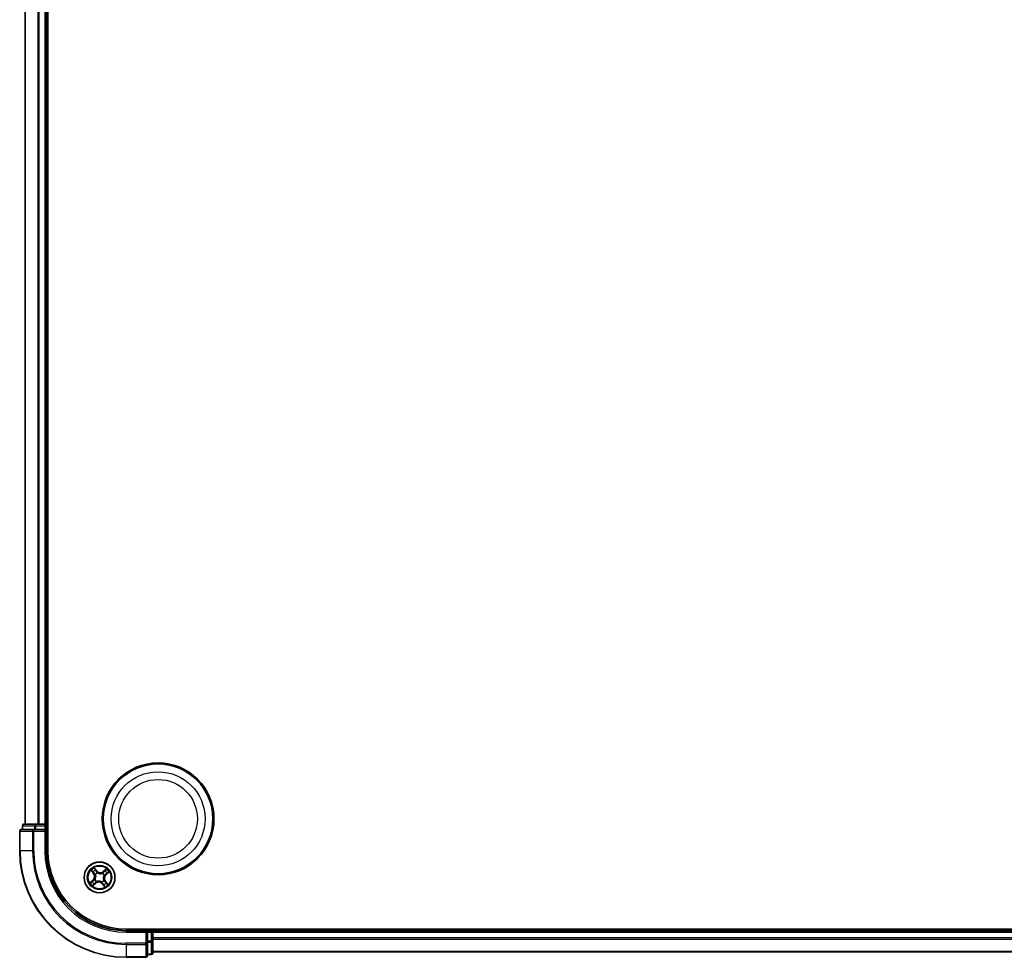
# Model space of a CAD drawing. Units: millimetres. Extents: x 7 to 9441, y 4 to 1971.
# Drawn here: x 2193 to 2378, y 1053 to 1229 of the extents above; entities that cross this region are included whole.
import ezdxf

# ---------------------------------------------------------------- set-up
doc = ezdxf.new("R2010")
doc.units = ezdxf.units.MM
doc.header["$LTSCALE"] = 0.5
doc.layers.add('Visible (ISO)', color=7, linetype='Continuous', lineweight=35)
doc.layers.add('Visible Narrow (ISO)', color=7, linetype='Continuous', lineweight=25)

msp = doc.modelspace()

# ---------------------------------------------------------------- linework, layer by layer
at = {"layer": 'Visible (ISO)'}
for p, q in [((2198.721, 1073.3221), (2198.721, 1393.3221)), ((2194.421, 1388.3221), (2194.421, 1078.3221)), ((2198.421, 1078.3221), (2198.421, 1388.3221)), ((2196.4624, 1078.3221), (2194.221, 1078.3221)), ((2196.8379, 1078.3221), (2196.4624, 1078.3221)), ((2197.0615, 1078.3221), (2196.8379, 1078.3221)), ((2198.121, 1078.3221), (2197.0615, 1078.3221)), ((2198.421, 1078.3221), (2198.121, 1078.3221)), ((2198.721, 1078.3221), (2198.421, 1078.3221)), ((2193.421, 1077.0221), (2193.421, 1073.3221)), ((2196.0615, 1077.3221), (2193.721, 1077.3221)), ((2193.921, 1078.0221), (2193.921, 1077.3221)), ((2196.4624, 1077.3221), (2196.0615, 1077.3221)), ((2196.4624, 1077.3221), (2198.121, 1077.3221)), ((2198.121, 1077.0221), (2198.421, 1077.3221)), ((2198.421, 1077.3221), (2198.121, 1077.3221)), ((2198.421, 1077.3221), (2198.421, 1078.0221)), ((2198.421, 1073.3221), (2198.421, 1077.3221)), ((2773.421, 1058.6221), (2213.421, 1058.6221)), ((2217.421, 1058.3221), (2213.421, 1058.3221)), ((2217.421, 1058.3221), (2217.121, 1058.0221)), ((2218.121, 1058.3221), (2217.421, 1058.3221)), ((2217.421, 1058.0221), (2217.421, 1058.3221)), ((2217.421, 1058.0221), (2217.421, 1056.3635)), ((2218.421, 1058.3221), (2218.421, 1058.6221)), ((2218.421, 1058.0221), (2218.421, 1058.3221)), ((2768.421, 1058.3221), (2218.421, 1058.3221)), ((2218.421, 1056.9627), (2218.421, 1058.0221)), ((2217.421, 1055.9627), (2217.421, 1056.3635)), ((2218.421, 1056.739), (2218.421, 1056.9627)), ((2218.421, 1056.3635), (2218.421, 1056.739)), ((2218.421, 1054.1221), (2218.421, 1056.3635)), ((2217.421, 1053.6221), (2217.421, 1055.9627)), ((2218.421, 1054.3221), (2768.421, 1054.3221)), ((2213.421, 1053.3221), (2217.121, 1053.3221)), ((2217.421, 1053.8221), (2218.121, 1053.8221))]:
    msp.add_line(p, q, dxfattribs=at)
for centre, radius in [((2219.421, 1079.3221), 10.5), ((2219.421, 1079.3221), 10.3), ((2208.421, 1068.3221), 2.9)]:
    msp.add_circle(centre, radius, dxfattribs=at)
for centre, radius, start, end in [((2194.221, 1078.0221), 0.3, 90, 180), ((2198.121, 1078.0221), 0.3, 0, 90), ((2193.721, 1077.0221), 0.3, 90, 180), ((2213.421, 1073.3221), 20, 180, 270), ((2213.421, 1073.3221), 15, 180, 270), ((2213.421, 1073.3221), 14.7, 180, 270), ((2218.121, 1058.0221), 0.3, 0, 90), ((2217.121, 1053.6221), 0.3, 270, 0), ((2218.121, 1054.1221), 0.3, 270, 0)]:
    msp.add_arc(centre, radius, start, end, dxfattribs=at)
at = {"layer": 'Visible Narrow (ISO)'}
for p, q in [((2194.4905, 1078.3221), (2194.4905, 1388.3221)), ((2196.8311, 1388.3221), (2196.8311, 1078.3221)), ((2197.0615, 1078.3221), (2197.0615, 1388.3221)), ((2198.121, 1388.3221), (2198.121, 1078.3221)), ((2196.4624, 1078.0221), (2196.4624, 1078.3221)), ((2198.121, 1078.0221), (2198.121, 1078.3221)), ((2193.4905, 1077.0221), (2193.421, 1077.0221)), ((2193.4905, 1073.3221), (2193.4905, 1077.0221)), ((2193.4905, 1077.0221), (2195.8311, 1077.0221)), ((2193.9905, 1078.0221), (2193.921, 1078.0221)), ((2193.9905, 1078.0221), (2196.2319, 1078.0221)), ((2193.9905, 1077.3221), (2193.9905, 1078.0221)), ((2195.8311, 1077.0221), (2195.8311, 1073.3221)), ((2196.0615, 1077.0221), (2195.8311, 1077.0221)), ((2196.0615, 1077.0221), (2196.0615, 1077.3221)), ((2196.0615, 1073.3221), (2196.0615, 1077.0221)), ((2196.0615, 1077.0221), (2198.121, 1077.0221)), ((2196.4624, 1078.0221), (2196.2319, 1078.0221)), ((2196.2319, 1078.0221), (2196.2319, 1077.3221)), ((2196.4624, 1078.0221), (2198.121, 1078.0221)), ((2196.4624, 1077.3221), (2196.4624, 1078.0221)), ((2198.421, 1078.0221), (2198.121, 1078.0221)), ((2198.121, 1078.0221), (2198.121, 1077.3221)), ((2198.121, 1077.0221), (2198.121, 1073.3221)), ((2198.421, 1078.0221), (2198.721, 1078.0221)), ((2193.4905, 1073.3221), (2193.421, 1073.3221)), ((2195.8311, 1073.3221), (2193.4905, 1073.3221)), ((2195.8311, 1073.3221), (2196.0615, 1073.3221)), ((2198.121, 1073.3221), (2198.421, 1073.3221)), ((2206.8277, 1069.628), (2207.3156, 1069.0199)), ((2207.3544, 1069.051), (2207.0478, 1069.4334)), ((2207.3544, 1069.051), (2207.4111, 1069.0965)), ((2207.937, 1069.5365), (2207.4283, 1070.1272)), ((2207.5794, 1069.8753), (2207.8993, 1069.504)), ((2207.8993, 1069.504), (2207.8442, 1069.4565)), ((2207.8993, 1069.504), (2207.937, 1069.5365)), ((2208.0117, 1069.2002), (2208.0207, 1069.1809)), ((2208.9715, 1069.0933), (2208.9839, 1069.1106)), ((2209.7269, 1069.9154), (2209.1187, 1069.4276)), ((2209.1499, 1069.3887), (2209.1187, 1069.4276)), ((2209.1499, 1069.3887), (2209.5322, 1069.6954)), ((2209.1499, 1069.3887), (2209.1954, 1069.3321)), ((2209.9742, 1069.1637), (2209.6028, 1068.8439)), ((2209.6353, 1068.8061), (2210.2261, 1069.3149)), ((2207.2067, 1067.8382), (2206.6159, 1067.3294)), ((2206.8678, 1067.4806), (2207.2392, 1067.8004)), ((2207.1151, 1066.7289), (2207.7233, 1067.2167)), ((2207.2392, 1067.8004), (2207.2067, 1067.8382)), ((2207.2392, 1067.8004), (2207.2866, 1067.7454)), ((2207.6921, 1067.2556), (2207.3098, 1066.9489)), ((2207.3544, 1069.051), (2207.3156, 1069.0199)), ((2207.5429, 1067.9128), (2207.5623, 1067.9218)), ((2207.6499, 1068.8727), (2207.6325, 1068.885)), ((2207.6921, 1067.2556), (2207.6467, 1067.3122)), ((2207.6921, 1067.2556), (2207.7233, 1067.2167)), ((2207.8705, 1067.551), (2207.8581, 1067.5337)), ((2208.8303, 1067.4441), (2208.8213, 1067.4634)), ((2209.1922, 1067.7716), (2209.2095, 1067.7593)), ((2209.2991, 1068.7315), (2209.2798, 1068.7225)), ((2209.4876, 1067.5932), (2209.4309, 1067.5478)), ((2209.4876, 1067.5932), (2209.5264, 1067.6244)), ((2209.4876, 1067.5932), (2209.7943, 1067.2109)), ((2210.0143, 1067.0163), (2209.5264, 1067.6244)), ((2209.6028, 1068.8439), (2209.5554, 1068.8989)), ((2209.6028, 1068.8439), (2209.6353, 1068.8061)), ((2208.9427, 1067.1403), (2208.905, 1067.1078)), ((2208.905, 1067.1078), (2209.4138, 1066.5171)), ((2208.9427, 1067.1403), (2208.9978, 1067.1877)), ((2209.2626, 1066.7689), (2208.9427, 1067.1403)), ((2213.421, 1058.0221), (2213.421, 1058.3221)), ((2213.421, 1058.0221), (2217.121, 1058.0221)), ((2217.121, 1058.0221), (2217.121, 1055.9627)), ((2217.421, 1058.0221), (2218.121, 1058.0221)), ((2218.121, 1058.6221), (2218.121, 1058.3221)), ((2218.121, 1058.0221), (2218.121, 1058.3221)), ((2218.121, 1058.0221), (2218.121, 1056.3635)), ((2218.421, 1058.0221), (2218.121, 1058.0221)), ((2218.421, 1058.0221), (2768.421, 1058.0221)), ((2218.121, 1056.3635), (2217.421, 1056.3635)), ((2217.421, 1056.133), (2218.121, 1056.133)), ((2218.421, 1056.3635), (2218.121, 1056.3635)), ((2218.121, 1056.133), (2218.121, 1056.3635)), ((2218.121, 1056.133), (2218.121, 1053.8917)), ((2768.421, 1056.9627), (2218.421, 1056.9627)), ((2218.421, 1056.7322), (2768.421, 1056.7322)), ((2217.121, 1055.9627), (2213.421, 1055.9627)), ((2213.421, 1055.7322), (2213.421, 1055.9627)), ((2213.421, 1055.7322), (2217.121, 1055.7322)), ((2213.421, 1055.7322), (2213.421, 1053.3917)), ((2217.421, 1055.9627), (2217.121, 1055.9627)), ((2217.121, 1055.7322), (2217.121, 1055.9627)), ((2217.121, 1055.7322), (2217.121, 1053.3917)), ((2768.421, 1054.3917), (2218.421, 1054.3917)), ((2217.121, 1053.3917), (2213.421, 1053.3917)), ((2213.421, 1053.3917), (2213.421, 1053.3221)), ((2217.121, 1053.3221), (2217.121, 1053.3917)), ((2218.121, 1053.8917), (2217.421, 1053.8917)), ((2218.121, 1053.8221), (2218.121, 1053.8917))]:
    msp.add_line(p, q, dxfattribs=at)
for centre, radius in [((2219.421, 1079.3221), 8.8207), ((2219.421, 1079.3221), 7.384), ((2208.421, 1068.3221), 2.8677), ((2208.421, 1068.3221), 2.3092), ((2208.421, 1068.3221), 2.1415)]:
    msp.add_circle(centre, radius, dxfattribs=at)
for centre, radius, start, end in [((2213.421, 1073.3221), 19.9305, 180, 270), ((2213.421, 1073.3221), 17.59, 180, 270), ((2213.421, 1073.3221), 17.3595, 180, 270), ((2213.421, 1073.3221), 15.3, 180, 270), ((2208.421, 1068.3221), 2.0601, 118.810129, 140.660966), ((2208.421, 1068.3221), 1.6122, 119.428027, 140.043069), ((2208.421, 1068.3221), 0.9688, 114.993592, 144.477504), ((2208.421, 1068.3221), 0.9475, 114.993592, 144.477504), ((2208.5843, 1070.0939), 0.904, 220.735548, 308.735548), ((2208.5843, 1070.0939), 0.8542, 220.735548, 308.735548), ((2208.421, 1068.3221), 0.9475, 24.993592, 54.477504), ((2208.421, 1068.3221), 0.9688, 24.993592, 54.477504), ((2208.421, 1068.3221), 1.6122, 29.428027, 50.043069), ((2208.421, 1068.3221), 2.0601, 28.810129, 50.660966), ((2208.421, 1068.3221), 2.0601, 208.810129, 230.660966), ((2208.421, 1068.3221), 1.6122, 209.428027, 230.043069), ((2206.6493, 1068.4854), 0.8542, 310.735548, 38.735548), ((2206.6493, 1068.4854), 0.904, 310.735548, 38.735548), ((2208.421, 1068.3221), 0.9688, 204.993592, 234.477504), ((2208.421, 1068.3221), 0.9475, 204.993592, 234.477504), ((2208.2578, 1066.5504), 0.904, 40.735548, 128.735548), ((2208.2578, 1066.5504), 0.8542, 40.735548, 128.735548), ((2208.421, 1068.3221), 0.9475, 294.993592, 324.477504), ((2208.421, 1068.3221), 0.9688, 294.993592, 324.477504), ((2208.421, 1068.3221), 1.6122, 299.428027, 320.043069), ((2210.1927, 1068.1589), 0.904, 130.735548, 218.735548), ((2210.1927, 1068.1589), 0.8542, 130.735548, 218.735548), ((2208.421, 1068.3221), 2.0601, 298.810129, 320.660966)]:
    msp.add_arc(centre, radius, start, end, dxfattribs=at)
for centre, major_axis, ratio, start_param, end_param in [((2194.221, 1078.0221), (0, 0.3), 0.76822128, 0, 1.57079633), ((2196.4624, 1078.0221), (0, 0.3), 0.76822128, 0, 1.57079633), ((2193.721, 1077.0221), (0, 0.3), 0.76822128, 0, 1.57079633), ((2196.0615, 1077.0221), (0, 0.3), 0.76822128, 0, 1.57079633), ((2207.0866, 1069.4645), (-0.0371, -0.0335), 0.54850665, 4.7835784, 6.17876057), ((2207.2196, 1069.3287), (-0.0329, -0.0377), 0.89574018, 4.73044269, 6.08586581), ((2207.45, 1069.1277), (-0.0329, -0.0377), 0.89572054, 4.73483766, 6.08588361), ((2207.5417, 1069.8428), (0.0397, 0.0304), 0.54850665, 0.10442473, 1.4996069), ((2207.6509, 1069.6873), (0.043, 0.0254), 0.89574018, 0.19731949, 1.55274262), ((2207.8065, 1069.424), (0.043, 0.0254), 0.89572054, 0.1973017, 1.54834765), ((2208.0306, 1069.1596), (0.032, 0.0384), 0.87684641, 0.18229136, 1.17990219), ((2208.0306, 1069.1596), (0.0272, 0.042), 0.41070123, 0.09573579, 1.31868747), ((2208.9579, 1069.0742), (-0.0245, 0.0436), 0.87684642, 5.10328313, 6.10089396), ((2208.9579, 1069.0742), (-0.019, 0.0462), 0.41070123, 4.96449783, 6.18744952), ((2209.2265, 1069.2932), (-0.0377, 0.0329), 0.89572054, 4.73483766, 6.08588361), ((2209.4276, 1069.5236), (-0.0377, 0.0329), 0.89574018, 4.73044269, 6.08586581), ((2209.5634, 1069.6566), (-0.0335, 0.0371), 0.54850665, 4.7835784, 6.17876057), ((2209.7862, 1069.0922), (0.0254, -0.043), 0.89574018, 0.19731949, 1.55274262), ((2209.9417, 1069.2015), (0.0304, -0.0397), 0.54850665, 0.10442473, 1.4996069), ((2206.9003, 1067.4428), (-0.0304, 0.0397), 0.54850665, 0.10442473, 1.4996069), ((2207.0559, 1067.552), (-0.0254, 0.043), 0.89574018, 0.19731949, 1.55274262), ((2207.3191, 1067.7076), (-0.0254, 0.043), 0.89572054, 0.1973017, 1.54834765), ((2207.5835, 1067.9317), (-0.0384, 0.032), 0.87684641, 0.18229136, 1.17990219), ((2207.5835, 1067.9317), (-0.042, 0.0272), 0.41070123, 0.09573579, 1.31868747), ((2207.6155, 1067.3511), (0.0377, -0.0329), 0.89572054, 4.73483766, 6.08588361), ((2207.669, 1068.859), (-0.0436, -0.0245), 0.87684642, 5.10328313, 6.10089396), ((2207.669, 1068.859), (-0.0462, -0.019), 0.41070123, 4.96449783, 6.18744952), ((2207.8841, 1067.5701), (0.0245, -0.0436), 0.87684642, 5.10328313, 6.10089396), ((2207.8841, 1067.5701), (0.019, -0.0462), 0.41070123, 4.96449783, 6.18744952), ((2208.8114, 1067.4847), (-0.0272, -0.042), 0.41070123, 0.09573579, 1.31868747), ((2208.8114, 1067.4847), (-0.032, -0.0384), 0.87684641, 0.18229136, 1.17990219), ((2209.1731, 1067.7853), (0.0462, 0.019), 0.41070123, 4.96449783, 6.18744952), ((2209.1731, 1067.7853), (0.0436, 0.0245), 0.87684642, 5.10328313, 6.10089396), ((2209.2585, 1068.7126), (0.042, -0.0272), 0.41070123, 0.09573579, 1.31868747), ((2209.2585, 1068.7126), (0.0384, -0.032), 0.87684641, 0.18229136, 1.17990219), ((2209.3921, 1067.5166), (0.0329, 0.0377), 0.89572054, 4.73483766, 6.08588361), ((2209.5229, 1068.9367), (0.0254, -0.043), 0.89572054, 0.1973017, 1.54834765), ((2209.6225, 1067.3156), (0.0329, 0.0377), 0.89574018, 4.73044269, 6.08586581), ((2209.7554, 1067.1798), (0.0371, 0.0335), 0.54850665, 4.7835784, 6.17876057), ((2207.2786, 1066.9877), (0.0335, -0.0371), 0.54850665, 4.7835784, 6.17876057), ((2207.4144, 1067.1207), (0.0377, -0.0329), 0.89574018, 4.73044269, 6.08586581), ((2209.0355, 1067.2202), (-0.043, -0.0254), 0.89572054, 0.1973017, 1.54834765), ((2209.1911, 1066.957), (-0.043, -0.0254), 0.89574018, 0.19731949, 1.55274262), ((2209.3003, 1066.8015), (-0.0397, -0.0304), 0.54850665, 0.10442473, 1.4996069), ((2218.121, 1056.3635), (0.3, 0), 0.76822128, 4.71238898, 6.28318531), ((2217.121, 1055.9627), (0.3, 0), 0.76822128, 4.71238898, 6.28318531), ((2217.121, 1053.6221), (0.3, 0), 0.76822128, 4.71238898, 6.28318531), ((2218.121, 1054.1221), (0.3, 0), 0.76822128, 4.71238898, 6.28318531)]:
    msp.add_ellipse(centre, major_axis=major_axis, ratio=ratio, start_param=start_param, end_param=end_param, dxfattribs=at)
for points, knots in [([(2207.0657, 1069.4825), (2207.0557, 1069.4938), (2207.0442, 1069.5044), (2207.0115, 1069.5304), (2206.9888, 1069.5449), (2206.9438, 1069.5708), (2206.9216, 1069.5823), (2206.8755, 1069.6053), (2206.8515, 1069.6167), (2206.8277, 1069.628)], [0, 0, 0, 0, 0.0059340385, 0.0059340385, 0.0154285, 0.0154285, 0.0237449879, 0.0237449879, 0.0323943032, 0.0323943032, 0.0323943032, 0.0323943032]), ([(2206.8277, 1069.628), (2206.8488, 1069.6113), (2206.8701, 1069.5945), (2206.9112, 1069.5612), (2206.9311, 1069.5448), (2206.9723, 1069.5094), (2206.9934, 1069.4903), (2207.0254, 1069.4584), (2207.0371, 1069.446), (2207.0478, 1069.4334)], [-0.0323943032, -0.0323943032, -0.0323943032, -0.0323943032, -0.0237449879, -0.0237449879, -0.0154285, -0.0154285, -0.0059340385, -0.0059340385, 0, 0, 0, 0]), ([(2207.0478, 1069.4334), (2207.0748, 1069.4034), (2207.1, 1069.3764), (2207.1449, 1069.3306), (2207.1645, 1069.3117), (2207.1807, 1069.2976)], [0, 0, 0, 0, 0.014491423, 0.014491423, 0.0289828459, 0.0289828459, 0.0289828459, 0.0289828459]), ([(2207.1852, 1069.3575), (2207.1706, 1069.3704), (2207.1528, 1069.3877), (2207.1125, 1069.4299), (2207.0899, 1069.4548), (2207.0657, 1069.4825)], [-0.0289828459, -0.0289828459, -0.0289828459, -0.0289828459, -0.014491423, -0.014491423, 0, 0, 0, 0]), ([(2207.1807, 1069.2976), (2207.2191, 1069.2641), (2207.2575, 1069.2306), (2207.3343, 1069.1635), (2207.3727, 1069.13), (2207.4111, 1069.0965)], [0, 0, 0, 0, 0.0343899271, 0.0343899271, 0.0687798542, 0.0687798542, 0.0687798542, 0.0687798542]), ([(2207.4155, 1069.1563), (2207.3771, 1069.1898), (2207.3387, 1069.2234), (2207.262, 1069.2904), (2207.2236, 1069.324), (2207.1852, 1069.3575)], [-0.0687798542, -0.0687798542, -0.0687798542, -0.0687798542, -0.0343899271, -0.0343899271, 0, 0, 0, 0]), ([(2207.4111, 1069.0965), (2207.4638, 1069.0513), (2207.5118, 1069.0007), (2207.579, 1068.9119), (2207.6014, 1068.8782), (2207.6222, 1068.8419)], [0, 0, 0, 0, 0.0491206273, 0.0491206273, 0.0764653604, 0.0764653604, 0.0764653604, 0.0764653604]), ([(2207.6325, 1068.885), (2207.6116, 1068.924), (2207.5887, 1068.96), (2207.52, 1069.0546), (2207.4703, 1069.1083), (2207.4155, 1069.1563)], [-0.0764653604, -0.0764653604, -0.0764653604, -0.0764653604, -0.0491206273, -0.0491206273, 0, 0, 0, 0]), ([(2207.5794, 1069.8753), (2207.5647, 1069.8935), (2207.5506, 1069.9135), (2207.5153, 1069.9679), (2207.4949, 1070.0035), (2207.459, 1070.069), (2207.4436, 1070.0982), (2207.4283, 1070.1272)], [-0.0320559737, -0.0320559737, -0.0320559737, -0.0320559737, -0.0236501899, -0.0236501899, -0.0102009359, -0.0102009359, 0.0003383294, 0.0003383294, 0.0003383294, 0.0003383294]), ([(2207.4283, 1070.1272), (2207.4365, 1070.0962), (2207.4449, 1070.0649), (2207.4654, 1069.9954), (2207.4779, 1069.958), (2207.5035, 1069.9031), (2207.5147, 1069.8835), (2207.5279, 1069.8667)], [-0.0003383294, -0.0003383294, -0.0003383294, -0.0003383294, 0.0102009359, 0.0102009359, 0.0236501899, 0.0236501899, 0.0320559737, 0.0320559737, 0.0320559737, 0.0320559737]), ([(2207.5279, 1069.8667), (2207.5505, 1069.838), (2207.5708, 1069.8114), (2207.605, 1069.764), (2207.6189, 1069.7432), (2207.6289, 1069.7263)], [-0.0289828459, -0.0289828459, -0.0289828459, -0.0289828459, -0.0145850634, -0.0145850634, 0, 0, 0, 0]), ([(2207.6887, 1069.7198), (2207.6777, 1069.7384), (2207.6626, 1069.7614), (2207.6256, 1069.814), (2207.6038, 1069.8435), (2207.5794, 1069.8753)], [0, 0, 0, 0, 0.0145850634, 0.0145850634, 0.0289828459, 0.0289828459, 0.0289828459, 0.0289828459]), ([(2207.6289, 1069.7263), (2207.6549, 1069.6824), (2207.6808, 1069.6386), (2207.7327, 1069.5509), (2207.7587, 1069.507), (2207.7847, 1069.4632)], [-0.0687798542, -0.0687798542, -0.0687798542, -0.0687798542, -0.0343899271, -0.0343899271, 0, 0, 0, 0]), ([(2207.8442, 1069.4565), (2207.8183, 1069.5004), (2207.7924, 1069.5443), (2207.7405, 1069.6321), (2207.7146, 1069.6759), (2207.6887, 1069.7198)], [0, 0, 0, 0, 0.0343899271, 0.0343899271, 0.0687798542, 0.0687798542, 0.0687798542, 0.0687798542]), ([(2207.7847, 1069.4632), (2207.8218, 1069.4005), (2207.8656, 1069.3418), (2207.946, 1069.257), (2207.9772, 1069.2279), (2208.0117, 1069.2002)], [-0.0982412545, -0.0982412545, -0.0982412545, -0.0982412545, -0.0491206273, -0.0491206273, -0.0217758941, -0.0217758941, -0.0217758941, -0.0217758941]), ([(2208.056, 1069.2025), (2208.0241, 1069.2295), (2207.995, 1069.2578), (2207.92, 1069.34), (2207.879, 1069.3965), (2207.8442, 1069.4565)], [0.0217758941, 0.0217758941, 0.0217758941, 0.0217758941, 0.0491206273, 0.0491206273, 0.0982412545, 0.0982412545, 0.0982412545, 0.0982412545]), ([(2208.0207, 1069.1809), (2208.0348, 1069.172), (2208.0492, 1069.1634), (2208.1387, 1069.1129), (2208.2213, 1069.0787), (2208.3673, 1069.0405), (2208.4262, 1069.0301), (2208.4857, 1069.0246), (2208.5453, 1069.0192), (2208.6051, 1069.0186), (2208.7556, 1069.0295), (2208.8431, 1069.048), (2208.9402, 1069.0813), (2208.956, 1069.0871), (2208.9715, 1069.0933)], [-0.174866013, -0.174866013, -0.174866013, -0.174866013, -0.16940495, -0.16940495, -0.141674077, -0.141674077, -0.124342281, -0.124342281, -0.124342281, -0.107010485, -0.107010485, -0.079279611, -0.079279611, -0.073818549, -0.073818549, -0.073818549, -0.073818549]), ([(2208.9407, 1069.121), (2208.9261, 1069.1149), (2208.9113, 1069.1092), (2208.8199, 1069.0764), (2208.738, 1069.0576), (2208.5984, 1069.0458), (2208.5431, 1069.0458), (2208.4882, 1069.0509), (2208.4332, 1069.0559), (2208.3789, 1069.066), (2208.2437, 1069.1031), (2208.1667, 1069.1366), (2208.0828, 1069.1855), (2208.0693, 1069.1939), (2208.056, 1069.2025)], [0.073818549, 0.073818549, 0.073818549, 0.073818549, 0.079279611, 0.079279611, 0.107010485, 0.107010485, 0.124342281, 0.124342281, 0.124342281, 0.141674077, 0.141674077, 0.16940495, 0.16940495, 0.174866013, 0.174866013, 0.174866013, 0.174866013]), ([(2209.1954, 1069.3321), (2209.1502, 1069.2794), (2209.0996, 1069.2313), (2209.0108, 1069.1642), (2208.9771, 1069.1417), (2208.9407, 1069.121)], [0, 0, 0, 0, 0.0491206273, 0.0491206273, 0.0764653604, 0.0764653604, 0.0764653604, 0.0764653604]), ([(2208.9839, 1069.1106), (2209.0229, 1069.1316), (2209.0588, 1069.1544), (2209.1534, 1069.2232), (2209.2072, 1069.2729), (2209.2551, 1069.3277)], [-0.0764653604, -0.0764653604, -0.0764653604, -0.0764653604, -0.0491206273, -0.0491206273, 0, 0, 0, 0]), ([(2209.3964, 1069.5624), (2209.3629, 1069.524), (2209.3294, 1069.4856), (2209.2624, 1069.4089), (2209.2289, 1069.3705), (2209.1954, 1069.3321)], [0, 0, 0, 0, 0.0343899271, 0.0343899271, 0.0687798542, 0.0687798542, 0.0687798542, 0.0687798542]), ([(2209.2551, 1069.3277), (2209.2887, 1069.366), (2209.3222, 1069.4044), (2209.3893, 1069.4812), (2209.4228, 1069.5195), (2209.4564, 1069.5579)], [-0.0687798542, -0.0687798542, -0.0687798542, -0.0687798542, -0.0343899271, -0.0343899271, 0, 0, 0, 0]), ([(2209.5322, 1069.6954), (2209.5022, 1069.6684), (2209.4753, 1069.6432), (2209.4294, 1069.5983), (2209.4106, 1069.5786), (2209.3964, 1069.5624)], [0, 0, 0, 0, 0.014491423, 0.014491423, 0.0289828459, 0.0289828459, 0.0289828459, 0.0289828459]), ([(2209.4564, 1069.5579), (2209.4692, 1069.5726), (2209.4866, 1069.5903), (2209.5288, 1069.6307), (2209.5536, 1069.6533), (2209.5813, 1069.6775)], [-0.0289828459, -0.0289828459, -0.0289828459, -0.0289828459, -0.014491423, -0.014491423, 0, 0, 0, 0]), ([(2209.7269, 1069.9154), (2209.7102, 1069.8943), (2209.6934, 1069.8731), (2209.6601, 1069.8319), (2209.6437, 1069.812), (2209.6082, 1069.7709), (2209.5891, 1069.7498), (2209.5572, 1069.7178), (2209.5448, 1069.7061), (2209.5322, 1069.6954)], [-0.0323943032, -0.0323943032, -0.0323943032, -0.0323943032, -0.0237449879, -0.0237449879, -0.0154285, -0.0154285, -0.0059340385, -0.0059340385, 0, 0, 0, 0]), ([(2209.5554, 1068.8989), (2209.5993, 1068.9249), (2209.6432, 1068.9508), (2209.7309, 1069.0026), (2209.7748, 1069.0286), (2209.8187, 1069.0545)], [0, 0, 0, 0, 0.0343899271, 0.0343899271, 0.0687798542, 0.0687798542, 0.0687798542, 0.0687798542]), ([(2209.8252, 1069.1143), (2209.7813, 1069.0883), (2209.7375, 1069.0623), (2209.6497, 1069.0104), (2209.6059, 1068.9845), (2209.562, 1068.9585)], [-0.0687798542, -0.0687798542, -0.0687798542, -0.0687798542, -0.0343899271, -0.0343899271, 0, 0, 0, 0]), ([(2209.5813, 1069.6775), (2209.5927, 1069.6874), (2209.6033, 1069.6989), (2209.6293, 1069.7317), (2209.6438, 1069.7543), (2209.6697, 1069.7994), (2209.6812, 1069.8215), (2209.7042, 1069.8676), (2209.7156, 1069.8916), (2209.7269, 1069.9154)], [0, 0, 0, 0, 0.0059340385, 0.0059340385, 0.0154285, 0.0154285, 0.0237449879, 0.0237449879, 0.0323943032, 0.0323943032, 0.0323943032, 0.0323943032]), ([(2209.8187, 1069.0545), (2209.8373, 1069.0655), (2209.8602, 1069.0806), (2209.9128, 1069.1175), (2209.9423, 1069.1393), (2209.9742, 1069.1637)], [0, 0, 0, 0, 0.0145850634, 0.0145850634, 0.0289828459, 0.0289828459, 0.0289828459, 0.0289828459]), ([(2209.9656, 1069.2153), (2209.9369, 1069.1926), (2209.9103, 1069.1724), (2209.8628, 1069.1382), (2209.8421, 1069.1243), (2209.8252, 1069.1143)], [-0.0289828459, -0.0289828459, -0.0289828459, -0.0289828459, -0.0145850634, -0.0145850634, 0, 0, 0, 0]), ([(2210.2261, 1069.3149), (2210.1951, 1069.3066), (2210.1637, 1069.2983), (2210.0943, 1069.2778), (2210.0569, 1069.2653), (2210.002, 1069.2397), (2209.9823, 1069.2285), (2209.9656, 1069.2153)], [-0.0003383294, -0.0003383294, -0.0003383294, -0.0003383294, 0.0102009359, 0.0102009359, 0.0236501899, 0.0236501899, 0.0320559737, 0.0320559737, 0.0320559737, 0.0320559737]), ([(2209.9742, 1069.1637), (2209.9924, 1069.1785), (2210.0124, 1069.1926), (2210.0668, 1069.2279), (2210.1024, 1069.2483), (2210.1678, 1069.2841), (2210.1971, 1069.2996), (2210.2261, 1069.3149)], [-0.0320559737, -0.0320559737, -0.0320559737, -0.0320559737, -0.0236501899, -0.0236501899, -0.0102009359, -0.0102009359, 0.0003383294, 0.0003383294, 0.0003383294, 0.0003383294]), ([(2206.8678, 1067.4806), (2206.8497, 1067.4658), (2206.8296, 1067.4517), (2206.7752, 1067.4164), (2206.7396, 1067.396), (2206.6742, 1067.3602), (2206.6449, 1067.3447), (2206.6159, 1067.3294)], [-0.0320559737, -0.0320559737, -0.0320559737, -0.0320559737, -0.0236501899, -0.0236501899, -0.0102009359, -0.0102009359, 0.0003383294, 0.0003383294, 0.0003383294, 0.0003383294]), ([(2206.6159, 1067.3294), (2206.647, 1067.3377), (2206.6783, 1067.346), (2206.7478, 1067.3665), (2206.7852, 1067.379), (2206.8401, 1067.4046), (2206.8597, 1067.4158), (2206.8764, 1067.429)], [-0.0003383294, -0.0003383294, -0.0003383294, -0.0003383294, 0.0102009359, 0.0102009359, 0.0236501899, 0.0236501899, 0.0320559737, 0.0320559737, 0.0320559737, 0.0320559737]), ([(2207.0234, 1067.5898), (2207.0048, 1067.5788), (2206.9818, 1067.5637), (2206.9292, 1067.5267), (2206.8997, 1067.505), (2206.8678, 1067.4806)], [0, 0, 0, 0, 0.0145850634, 0.0145850634, 0.0289828459, 0.0289828459, 0.0289828459, 0.0289828459]), ([(2206.8764, 1067.429), (2206.9051, 1067.4517), (2206.9317, 1067.4719), (2206.9792, 1067.5061), (2207, 1067.52), (2207.0169, 1067.53)], [-0.0289828459, -0.0289828459, -0.0289828459, -0.0289828459, -0.0145850634, -0.0145850634, 0, 0, 0, 0]), ([(2207.0169, 1067.53), (2207.0607, 1067.556), (2207.1046, 1067.5819), (2207.1923, 1067.6339), (2207.2361, 1067.6598), (2207.28, 1067.6858)], [-0.0687798542, -0.0687798542, -0.0687798542, -0.0687798542, -0.0343899271, -0.0343899271, 0, 0, 0, 0]), ([(2207.2866, 1067.7454), (2207.2427, 1067.7194), (2207.1989, 1067.6935), (2207.1111, 1067.6416), (2207.0672, 1067.6157), (2207.0234, 1067.5898)], [0, 0, 0, 0, 0.0343899271, 0.0343899271, 0.0687798542, 0.0687798542, 0.0687798542, 0.0687798542]), ([(2207.28, 1067.6858), (2207.3426, 1067.7229), (2207.4013, 1067.7667), (2207.4862, 1067.8471), (2207.5153, 1067.8783), (2207.5429, 1067.9128)], [-0.0982412545, -0.0982412545, -0.0982412545, -0.0982412545, -0.0491206273, -0.0491206273, -0.0217758941, -0.0217758941, -0.0217758941, -0.0217758941]), ([(2207.5407, 1067.9571), (2207.5136, 1067.9252), (2207.4854, 1067.8961), (2207.4032, 1067.8212), (2207.3466, 1067.7801), (2207.2866, 1067.7454)], [0.0217758941, 0.0217758941, 0.0217758941, 0.0217758941, 0.0491206273, 0.0491206273, 0.0982412545, 0.0982412545, 0.0982412545, 0.0982412545]), ([(2207.5869, 1067.3166), (2207.5533, 1067.2782), (2207.5198, 1067.2399), (2207.4527, 1067.1631), (2207.4192, 1067.1247), (2207.3857, 1067.0864)], [-0.0687798542, -0.0687798542, -0.0687798542, -0.0687798542, -0.0343899271, -0.0343899271, 0, 0, 0, 0]), ([(2207.4456, 1067.0818), (2207.4791, 1067.1202), (2207.5126, 1067.1586), (2207.5796, 1067.2354), (2207.6131, 1067.2738), (2207.6467, 1067.3122)], [0, 0, 0, 0, 0.0343899271, 0.0343899271, 0.0687798542, 0.0687798542, 0.0687798542, 0.0687798542]), ([(2207.6222, 1068.8419), (2207.6283, 1068.8273), (2207.634, 1068.8124), (2207.6668, 1068.721), (2207.6856, 1068.6392), (2207.6974, 1068.4995), (2207.6974, 1068.4442), (2207.6923, 1068.3893), (2207.6872, 1068.3344), (2207.6772, 1068.28), (2207.64, 1068.1449), (2207.6066, 1068.0678), (2207.5577, 1067.9839), (2207.5493, 1067.9704), (2207.5407, 1067.9571)], [0.073818549, 0.073818549, 0.073818549, 0.073818549, 0.079279611, 0.079279611, 0.107010485, 0.107010485, 0.124342281, 0.124342281, 0.124342281, 0.141674077, 0.141674077, 0.16940495, 0.16940495, 0.174866013, 0.174866013, 0.174866013, 0.174866013]), ([(2207.5623, 1067.9218), (2207.5712, 1067.9359), (2207.5798, 1067.9504), (2207.6303, 1068.0398), (2207.6645, 1068.1225), (2207.7026, 1068.2684), (2207.713, 1068.3274), (2207.7185, 1068.3869), (2207.724, 1068.4464), (2207.7245, 1068.5062), (2207.7137, 1068.6567), (2207.6952, 1068.7442), (2207.6619, 1068.8414), (2207.6561, 1068.8571), (2207.6499, 1068.8727)], [-0.174866013, -0.174866013, -0.174866013, -0.174866013, -0.16940495, -0.16940495, -0.141674077, -0.141674077, -0.124342281, -0.124342281, -0.124342281, -0.107010485, -0.107010485, -0.079279611, -0.079279611, -0.073818549, -0.073818549, -0.073818549, -0.073818549]), ([(2207.8581, 1067.5337), (2207.8192, 1067.5127), (2207.7832, 1067.4899), (2207.6886, 1067.4211), (2207.6348, 1067.3714), (2207.5869, 1067.3166)], [-0.0764653604, -0.0764653604, -0.0764653604, -0.0764653604, -0.0491206273, -0.0491206273, 0, 0, 0, 0]), ([(2207.6467, 1067.3122), (2207.6918, 1067.3649), (2207.7425, 1067.413), (2207.8312, 1067.4801), (2207.8649, 1067.5026), (2207.9013, 1067.5233)], [0, 0, 0, 0, 0.0491206273, 0.0491206273, 0.0764653604, 0.0764653604, 0.0764653604, 0.0764653604]), ([(2208.8213, 1067.4634), (2208.8072, 1067.4723), (2208.7928, 1067.4809), (2208.7033, 1067.5314), (2208.6207, 1067.5656), (2208.4747, 1067.6038), (2208.4158, 1067.6142), (2208.3563, 1067.6197), (2208.2968, 1067.6251), (2208.2369, 1067.6257), (2208.0864, 1067.6148), (2207.999, 1067.5963), (2207.9018, 1067.563), (2207.886, 1067.5572), (2207.8705, 1067.551)], [-0.174866013, -0.174866013, -0.174866013, -0.174866013, -0.16940495, -0.16940495, -0.141674077, -0.141674077, -0.124342281, -0.124342281, -0.124342281, -0.107010485, -0.107010485, -0.079279611, -0.079279611, -0.073818549, -0.073818549, -0.073818549, -0.073818549]), ([(2207.9013, 1067.5233), (2207.9159, 1067.5294), (2207.9307, 1067.5351), (2208.0221, 1067.5679), (2208.104, 1067.5867), (2208.2437, 1067.5985), (2208.299, 1067.5985), (2208.3539, 1067.5934), (2208.4088, 1067.5884), (2208.4631, 1067.5783), (2208.5983, 1067.5411), (2208.6753, 1067.5077), (2208.7592, 1067.4588), (2208.7728, 1067.4504), (2208.786, 1067.4418)], [0.073818549, 0.073818549, 0.073818549, 0.073818549, 0.079279611, 0.079279611, 0.107010485, 0.107010485, 0.124342281, 0.124342281, 0.124342281, 0.141674077, 0.141674077, 0.16940495, 0.16940495, 0.174866013, 0.174866013, 0.174866013, 0.174866013]), ([(2208.786, 1067.4418), (2208.818, 1067.4148), (2208.847, 1067.3865), (2208.922, 1067.3043), (2208.963, 1067.2478), (2208.9978, 1067.1877)], [0.0217758941, 0.0217758941, 0.0217758941, 0.0217758941, 0.0491206273, 0.0491206273, 0.0982412545, 0.0982412545, 0.0982412545, 0.0982412545]), ([(2209.0573, 1067.1811), (2209.0203, 1067.2438), (2208.9764, 1067.3025), (2208.896, 1067.3873), (2208.8648, 1067.4164), (2208.8303, 1067.4441)], [-0.0982412545, -0.0982412545, -0.0982412545, -0.0982412545, -0.0491206273, -0.0491206273, -0.0217758941, -0.0217758941, -0.0217758941, -0.0217758941]), ([(2209.2798, 1068.7225), (2209.2709, 1068.7083), (2209.2622, 1068.6939), (2209.2117, 1068.6045), (2209.1776, 1068.5218), (2209.1394, 1068.3759), (2209.129, 1068.3169), (2209.1235, 1068.2574), (2209.118, 1068.1979), (2209.1175, 1068.1381), (2209.1283, 1067.9876), (2209.1468, 1067.9001), (2209.1801, 1067.8029), (2209.186, 1067.7872), (2209.1922, 1067.7716)], [-0.174866013, -0.174866013, -0.174866013, -0.174866013, -0.16940495, -0.16940495, -0.141674077, -0.141674077, -0.124342281, -0.124342281, -0.124342281, -0.107010485, -0.107010485, -0.079279611, -0.079279611, -0.073818549, -0.073818549, -0.073818549, -0.073818549]), ([(2209.2198, 1067.8024), (2209.2138, 1067.817), (2209.208, 1067.8319), (2209.1753, 1067.9233), (2209.1565, 1068.0051), (2209.1446, 1068.1448), (2209.1447, 1068.2001), (2209.1497, 1068.255), (2209.1548, 1068.3099), (2209.1648, 1068.3643), (2209.202, 1068.4994), (2209.2354, 1068.5765), (2209.2844, 1068.6603), (2209.2927, 1068.6739), (2209.3013, 1068.6872)], [0.073818549, 0.073818549, 0.073818549, 0.073818549, 0.079279611, 0.079279611, 0.107010485, 0.107010485, 0.124342281, 0.124342281, 0.124342281, 0.141674077, 0.141674077, 0.16940495, 0.16940495, 0.174866013, 0.174866013, 0.174866013, 0.174866013]), ([(2209.2095, 1067.7593), (2209.2304, 1067.7203), (2209.2533, 1067.6843), (2209.322, 1067.5897), (2209.3717, 1067.5359), (2209.4265, 1067.488)], [-0.0764653604, -0.0764653604, -0.0764653604, -0.0764653604, -0.0491206273, -0.0491206273, 0, 0, 0, 0]), ([(2209.4309, 1067.5478), (2209.3782, 1067.5929), (2209.3302, 1067.6436), (2209.2631, 1067.7323), (2209.2406, 1067.7661), (2209.2198, 1067.8024)], [0, 0, 0, 0, 0.0491206273, 0.0491206273, 0.0764653604, 0.0764653604, 0.0764653604, 0.0764653604]), ([(2209.562, 1068.9585), (2209.4994, 1068.9214), (2209.4407, 1068.8776), (2209.3558, 1068.7972), (2209.3268, 1068.7659), (2209.2991, 1068.7315)], [-0.0982412545, -0.0982412545, -0.0982412545, -0.0982412545, -0.0491206273, -0.0491206273, -0.0217758941, -0.0217758941, -0.0217758941, -0.0217758941]), ([(2209.3013, 1068.6872), (2209.3284, 1068.7191), (2209.3567, 1068.7481), (2209.4389, 1068.8231), (2209.4954, 1068.8642), (2209.5554, 1068.8989)], [0.0217758941, 0.0217758941, 0.0217758941, 0.0217758941, 0.0491206273, 0.0491206273, 0.0982412545, 0.0982412545, 0.0982412545, 0.0982412545]), ([(2209.4265, 1067.488), (2209.4649, 1067.4545), (2209.5033, 1067.4209), (2209.58, 1067.3539), (2209.6184, 1067.3203), (2209.6568, 1067.2868)], [-0.0687798542, -0.0687798542, -0.0687798542, -0.0687798542, -0.0343899271, -0.0343899271, 0, 0, 0, 0]), ([(2209.6613, 1067.3467), (2209.6229, 1067.3802), (2209.5845, 1067.4137), (2209.5077, 1067.4808), (2209.4693, 1067.5143), (2209.4309, 1067.5478)], [0, 0, 0, 0, 0.0343899271, 0.0343899271, 0.0687798542, 0.0687798542, 0.0687798542, 0.0687798542]), ([(2209.6568, 1067.2868), (2209.6715, 1067.2739), (2209.6892, 1067.2566), (2209.7296, 1067.2144), (2209.7522, 1067.1895), (2209.7764, 1067.1618)], [-0.0289828459, -0.0289828459, -0.0289828459, -0.0289828459, -0.014491423, -0.014491423, 0, 0, 0, 0]), ([(2209.7943, 1067.2109), (2209.7672, 1067.2409), (2209.742, 1067.2679), (2209.6972, 1067.3137), (2209.6775, 1067.3326), (2209.6613, 1067.3467)], [0, 0, 0, 0, 0.014491423, 0.014491423, 0.0289828459, 0.0289828459, 0.0289828459, 0.0289828459]), ([(2210.0143, 1067.0163), (2209.9932, 1067.033), (2209.972, 1067.0498), (2209.9308, 1067.0831), (2209.9109, 1067.0995), (2209.8697, 1067.1349), (2209.8486, 1067.154), (2209.8166, 1067.1859), (2209.805, 1067.1983), (2209.7943, 1067.2109)], [-0.0323943032, -0.0323943032, -0.0323943032, -0.0323943032, -0.0237449879, -0.0237449879, -0.0154285, -0.0154285, -0.0059340385, -0.0059340385, 0, 0, 0, 0]), ([(2207.2607, 1066.9668), (2207.2493, 1066.9569), (2207.2388, 1066.9453), (2207.2127, 1066.9126), (2207.1982, 1066.89), (2207.1724, 1066.8449), (2207.1608, 1066.8228), (2207.1379, 1066.7766), (2207.1264, 1066.7527), (2207.1151, 1066.7289)], [0, 0, 0, 0, 0.0059340385, 0.0059340385, 0.0154285, 0.0154285, 0.0237449879, 0.0237449879, 0.0323943032, 0.0323943032, 0.0323943032, 0.0323943032]), ([(2207.1151, 1066.7289), (2207.1318, 1066.75), (2207.1487, 1066.7712), (2207.1819, 1066.8124), (2207.1984, 1066.8323), (2207.2338, 1066.8734), (2207.2529, 1066.8945), (2207.2848, 1066.9265), (2207.2972, 1066.9382), (2207.3098, 1066.9489)], [-0.0323943032, -0.0323943032, -0.0323943032, -0.0323943032, -0.0237449879, -0.0237449879, -0.0154285, -0.0154285, -0.0059340385, -0.0059340385, 0, 0, 0, 0]), ([(2207.3857, 1067.0864), (2207.3728, 1067.0717), (2207.3555, 1067.0539), (2207.3132, 1067.0136), (2207.2884, 1066.991), (2207.2607, 1066.9668)], [-0.0289828459, -0.0289828459, -0.0289828459, -0.0289828459, -0.014491423, -0.014491423, 0, 0, 0, 0]), ([(2207.3098, 1066.9489), (2207.3398, 1066.9759), (2207.3668, 1067.0011), (2207.4126, 1067.046), (2207.4315, 1067.0657), (2207.4456, 1067.0818)], [0, 0, 0, 0, 0.014491423, 0.014491423, 0.0289828459, 0.0289828459, 0.0289828459, 0.0289828459]), ([(2208.9978, 1067.1877), (2209.0237, 1067.1439), (2209.0497, 1067.1), (2209.1015, 1067.0122), (2209.1274, 1066.9684), (2209.1534, 1066.9245)], [0, 0, 0, 0, 0.0343899271, 0.0343899271, 0.0687798542, 0.0687798542, 0.0687798542, 0.0687798542]), ([(2209.2131, 1066.918), (2209.1872, 1066.9618), (2209.1612, 1067.0057), (2209.1093, 1067.0934), (2209.0833, 1067.1373), (2209.0573, 1067.1811)], [-0.0687798542, -0.0687798542, -0.0687798542, -0.0687798542, -0.0343899271, -0.0343899271, 0, 0, 0, 0]), ([(2209.1534, 1066.9245), (2209.1644, 1066.9059), (2209.1795, 1066.8829), (2209.2164, 1066.8303), (2209.2382, 1066.8008), (2209.2626, 1066.7689)], [0, 0, 0, 0, 0.0145850634, 0.0145850634, 0.0289828459, 0.0289828459, 0.0289828459, 0.0289828459]), ([(2209.3141, 1066.7776), (2209.2915, 1066.8063), (2209.2713, 1066.8329), (2209.2371, 1066.8803), (2209.2232, 1066.9011), (2209.2131, 1066.918)], [-0.0289828459, -0.0289828459, -0.0289828459, -0.0289828459, -0.0145850634, -0.0145850634, 0, 0, 0, 0]), ([(2209.2626, 1066.7689), (2209.2773, 1066.7508), (2209.2914, 1066.7308), (2209.3268, 1066.6764), (2209.3471, 1066.6407), (2209.383, 1066.5753), (2209.3985, 1066.546), (2209.4138, 1066.5171)], [-0.0320559737, -0.0320559737, -0.0320559737, -0.0320559737, -0.0236501899, -0.0236501899, -0.0102009359, -0.0102009359, 0.0003383294, 0.0003383294, 0.0003383294, 0.0003383294]), ([(2209.4138, 1066.5171), (2209.4055, 1066.5481), (2209.3972, 1066.5794), (2209.3766, 1066.6489), (2209.3641, 1066.6863), (2209.3385, 1066.7412), (2209.3274, 1066.7608), (2209.3141, 1066.7776)], [-0.0003383294, -0.0003383294, -0.0003383294, -0.0003383294, 0.0102009359, 0.0102009359, 0.0236501899, 0.0236501899, 0.0320559737, 0.0320559737, 0.0320559737, 0.0320559737]), ([(2209.7764, 1067.1618), (2209.7863, 1067.1505), (2209.7978, 1067.1399), (2209.8305, 1067.1139), (2209.8532, 1067.0994), (2209.8982, 1067.0735), (2209.9204, 1067.062), (2209.9665, 1067.039), (2209.9905, 1067.0276), (2210.0143, 1067.0163)], [0, 0, 0, 0, 0.0059340385, 0.0059340385, 0.0154285, 0.0154285, 0.0237449879, 0.0237449879, 0.0323943032, 0.0323943032, 0.0323943032, 0.0323943032])]:
    msp.add_open_spline(points, degree=3, knots=knots, dxfattribs=at)

doc.saveas('drawing.dxf')
